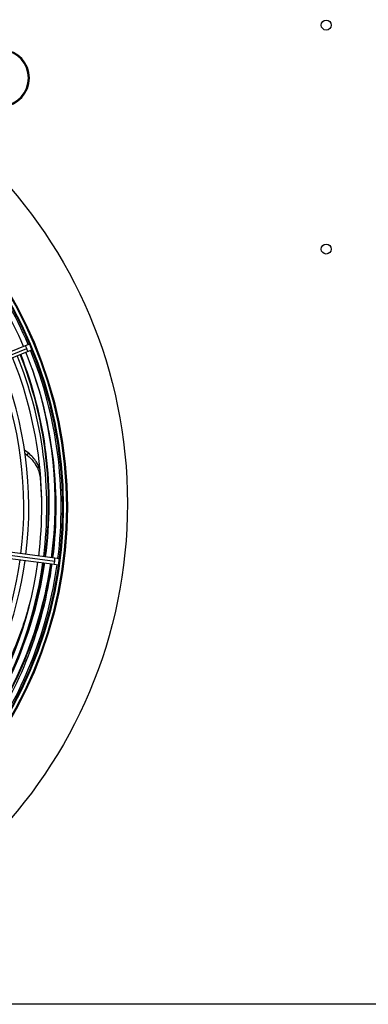
# Model space of a CAD drawing. Units: millimetres. Extents: x 5 to 414, y 3 to 291.
# Drawn here: x 126 to 134, y 248 to 270 of the extents above; entities that cross this region are included whole.
import ezdxf

# ---------------------------------------------------------------- set-up
doc = ezdxf.new("R2010")
doc.units = ezdxf.units.MM

msp = doc.modelspace()

# ---------------------------------------------------------------- linework, layer by layer
at = {"color": 7, "linetype": 'Continuous', "lineweight": 25}
for p, q in [((126.623, 262.962), (123.34, 261.602)), ((126.713, 262.999), (126.623, 262.962)), ((126.846, 262.98), (126.833, 263)), ((126.851, 262.957), (126.846, 262.98)), ((123.371, 261.541), (126.654, 262.901)), ((123.392, 261.476), (126.675, 262.836)), ((126.675, 262.836), (126.765, 262.873)), ((126.685, 260.571), (126.603, 260.63)), ((126.616, 260.552), (126.663, 260.519)), ((126.685, 260.57), (126.663, 260.519)), ((126.952, 260.019), (126.986, 259.514)), ((123.742, 258.548), (127.265, 258.084)), ((123.756, 258.614), (127.279, 258.151)), ((127.283, 258.219), (123.76, 258.682)), ((127.265, 258.084), (127.361, 258.071)), ((127.379, 258.206), (127.283, 258.219)), ((127.478, 258.101), (127.485, 258.123)), ((127.485, 258.123), (127.484, 258.147)), ((313.702, 248.259), (42.502, 248.259))]:
    msp.add_line(p, q, dxfattribs=at)
at = {"color": 8, "linetype": 'Continuous', "lineweight": 25}
msp.add_line((126.964, 260.043), (126.952, 260.019), dxfattribs=at)
at = {"color": 7, "linetype": 'Continuous', "lineweight": 25}
for centre, radius in [((118.102, 259.439), 10.802), ((133.342, 270.119), 0.11), ((118.102, 259.359), 9.46), ((118.102, 259.359), 9.44), ((118.102, 259.359), 9.368), ((118.102, 259.359), 9.348), ((133.342, 265.119), 0.11)]:
    msp.add_circle(centre, radius, dxfattribs=at)
for centre, radius, start, end in [((126.073, 268.938), 0.64, 274.7802, 85.2198), ((126.073, 268.938), 0.62, 274.9342, 85.0658), ((118.102, 259.359), 9.32, 22.918, 49.3107), ((118.102, 259.359), 9.208, 22.9231, 49.2804), ((118.102, 259.359), 8.888, 352.9384, 22.0616), ((118.102, 259.359), 9, 352.9329, 22.0671), ((118.102, 259.439), 9.04, 352.4283, 21.6005), ((118.102, 259.359), 9.208, 352.9231, 22.0769), ((118.102, 259.359), 9.32, 352.918, 22.082), ((118.102, 259.359), 8.488, 352.959, 22.041), ((118.102, 259.359), 8.6, 352.953, 22.047), ((118.102, 259.439), 9.201, 352.4295, 4.7978), ((118.102, 259.359), 8.488, 325.9406, 352.041), ((118.102, 259.359), 8.6, 325.9038, 352.047), ((118.102, 259.359), 8.888, 325.8134, 352.0616), ((118.102, 259.439), 9.04, 325.362, 351.5663), ((118.102, 259.359), 9, 325.7798, 352.0671), ((118.102, 259.439), 9.201, 325.3227, 351.5826), ((118.102, 259.359), 9.208, 325.7196, 352.0769), ((118.102, 259.359), 9.32, 325.6889, 352.082)]:
    msp.add_arc(centre, radius, start, end, dxfattribs=at)
at = {"color": 8, "linetype": 'Continuous', "lineweight": 25}
for centre, radius, start, end in [((126.419, 262.822), 0.248, 18.586, 34.3946), ((118.102, 259.439), 9.054, 352.4284, 21.602), ((126.432, 262.79), 0.248, 10.6054, 26.414), ((118.102, 259.439), 9.187, 352.4294, 19.0676), ((118.102, 259.439), 9.054, 325.3585, 351.5677), ((118.102, 259.439), 9.187, 325.3261, 351.5812), ((127.032, 258.166), 0.248, 340.6054, 356.414), ((127.036, 258.2), 0.248, 348.586, 4.3946)]:
    msp.add_arc(centre, radius, start, end, dxfattribs=at)
at = {"color": 7, "linetype": 'Continuous', "lineweight": 25}
for points, knots in [([(126.663, 260.519), (126.695, 260.492), (126.756, 260.439), (126.827, 260.351), (126.885, 260.255), (126.932, 260.144), (126.945, 260.062), (126.952, 260.019)], [0, 0, 0, 0, 0.193935, 0.371153, 0.543886, 0.756463, 1, 1, 1, 1]), ([(126.947, 260.199), (126.938, 260.226), (126.919, 260.283), (126.868, 260.375), (126.794, 260.476), (126.722, 260.538), (126.685, 260.57)], [0, 0, 0, 0, 0.195421, 0.425776, 0.699726, 1, 1, 1, 1]), ([(126.739, 257.284), (126.7, 257.141), (126.618, 256.84), (126.454, 256.38), (126.254, 255.907), (126.024, 255.443), (125.762, 254.99), (125.545, 254.65), (125.406, 254.466), (125.374, 254.425)], [0, 0, 0, 0, 0.147003, 0.310985, 0.472782, 0.633814, 0.793892, 0.953371, 1, 1, 1, 1]), ([(125.376, 254.423), (125.412, 254.471), (125.556, 254.661), (125.779, 255.009), (126.044, 255.465), (126.276, 255.931), (126.471, 256.383), (126.572, 256.679), (126.619, 256.816)], [0, 0, 0, 0, 0.063237, 0.254069, 0.445662, 0.638447, 0.832206, 1, 1, 1, 1])]:
    msp.add_open_spline(points, degree=3, knots=knots, dxfattribs=at)

doc.saveas('drawing.dxf')
